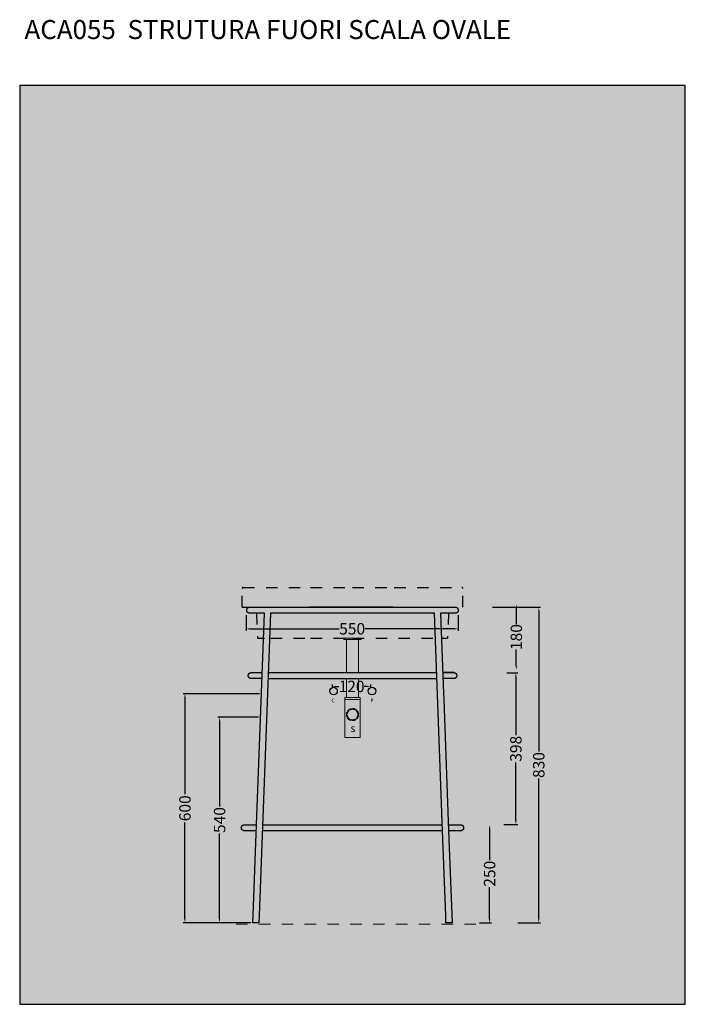
# Model space of a CAD drawing. Units: millimetres. Extents: x -104 to 17115, y -2952 to 3536.
# Drawn here: x 3183 to 4932, y 650 to 3238 of the extents above; entities that cross this region are included whole.
import ezdxf

# ---------------------------------------------------------------- set-up
doc = ezdxf.new("R2010")
doc.units = ezdxf.units.MM
doc.header["$MEASUREMENT"] = 0
doc.linetypes.add('ACAD_ISO02W100', pattern=[15, 12, -3])
doc.linetypes.add('Tratteggiato', pattern=[60, 30, -30])
doc.layers.add('Gruppo definitivo$cartiglio per stampa', color=7, linetype='Continuous', true_color=0xffffff)
doc.layers.add('Gruppo definitivo$Dime_scasso', color=7, linetype='Continuous', true_color=0x007f00)
for name, color, linetype, lineweight, true_color in [('Gruppo definitivo$Linee 1°piano', 7, 'Continuous', 25, 0x343d46), ('Gruppo definitivo$Linee 2° piano', 7, 'Continuous', 15, 0xa7adba), ('Gruppo definitivo$quote', 7, 'Continuous', 15, 0x4f5b66)]:
    doc.layers.add(name, color=color, linetype=linetype, lineweight=lineweight, true_color=true_color)
doc.styles.add('Felina SerifRegular', font='txt')
doc.dimstyles.new('Art Ceram_scheda tecnica', dxfattribs={"dimtxt": 30, "dimasz": 10, "dimexe": 5, "dimexo": 5, "dimgap": 4, "dimtad": 0, "dimtoh": 1, "dimdec": 0, "dimzin": 1, "dimdsep": 46, "dimtxsty": 'Felina SerifRegular', "dimcen": 5, "dimazin": 0, "dimtfac": 1, "dimtdec": 4, "dimtix": 1, "dimtmove": 1, "dimatfit": 3, "dimfxl": 0, "dimtolj": 1, "dimtzin": 1, "dimarcsym": 0})

# ---------------------------------------------------------------- blocks, each defined once
blk = doc.blocks.new('*D11')
at = {"layer": 'Defpoints', "color": 0}
for p in [(4487.9, 1700.9), (4487.9, 1528.9), (4487.9, 1528.9)]:
    blk.add_point(p, dxfattribs=at)
at = {"layer": 'Gruppo definitivo$quote', "color": 0, "lineweight": -2}
for p, q in [((4482.9, 1700.9), (4482.9, 1700.9)), ((4487.9, 1690.9), (4487.9, 1647.8)), ((4487.9, 1538.9), (4487.9, 1581.9)), ((4482.9, 1528.9), (4482.9, 1528.9))]:
    blk.add_line(p, q, dxfattribs=at)
at = {"layer": 'Gruppo definitivo$quote', "color": 0}
for points in [[(4489.6, 1690.9), (4486.2, 1690.9), (4487.9, 1700.9)], [(4486.2, 1538.9), (4489.6, 1538.9), (4487.9, 1528.9)]]:
    blk.add_solid(points, dxfattribs=at)
at = {"layer": 'Gruppo definitivo$quote', "color": 0, "insert": (4487.9, 1614.9), "char_height": 30, "attachment_point": 5, "rotation": 90, "style": 'Felina SerifRegular'}
blk.add_mtext('\\A1;180', dxfattribs=at)
blk = doc.blocks.new('*D12')
at = {"layer": 'Defpoints', "color": 0}
for p in [(3818.2, 1465.8), (3617.2, 864), (3795.4, 864)]:
    blk.add_point(p, dxfattribs=at)
at = {"layer": 'Gruppo definitivo$quote', "color": 0, "linetype": 'Continuous', "lineweight": -2}
for p, q in [((3813.2, 1465.8), (3612.2, 1465.8)), ((3617.2, 1455.8), (3617.2, 1202.4)), ((3617.2, 874), (3617.2, 1127.3)), ((3790.4, 864), (3612.2, 864))]:
    blk.add_line(p, q, dxfattribs=at)
at = {"layer": 'Gruppo definitivo$quote', "color": 0}
for points in [[(3618.9, 1455.8), (3615.5, 1455.8), (3617.2, 1465.8)], [(3615.5, 874), (3618.9, 874), (3617.2, 864)]]:
    blk.add_solid(points, dxfattribs=at)
at = {"layer": 'Gruppo definitivo$quote', "color": 0, "insert": (3617.2, 1164.9), "char_height": 30, "attachment_point": 5, "rotation": 90, "style": 'Felina SerifRegular'}
blk.add_mtext('\\A1;600', dxfattribs=at)
blk = doc.blocks.new('*D13')
at = {"layer": 'Defpoints', "color": 0}
for p in [(3815.9, 1404), (3708.2, 864), (3795.4, 864)]:
    blk.add_point(p, dxfattribs=at)
at = {"layer": 'Gruppo definitivo$quote', "color": 0, "linetype": 'Continuous', "lineweight": -2}
for p, q in [((3810.9, 1404), (3703.2, 1404)), ((3708.2, 1394), (3708.2, 1169.5)), ((3708.2, 874), (3708.2, 1098.4)), ((3790.4, 864), (3703.2, 864))]:
    blk.add_line(p, q, dxfattribs=at)
at = {"layer": 'Gruppo definitivo$quote', "color": 0}
for points in [[(3709.9, 1394), (3706.6, 1394), (3708.2, 1404)], [(3706.6, 874), (3709.9, 874), (3708.2, 864)]]:
    blk.add_solid(points, dxfattribs=at)
at = {"layer": 'Gruppo definitivo$quote', "color": 0, "insert": (3708.2, 1134), "char_height": 30, "attachment_point": 5, "rotation": 90, "style": 'Felina SerifRegular'}
blk.add_mtext('\\A1;540', dxfattribs=at)
blk = doc.blocks.new('*D14')
at = {"layer": 'Defpoints', "color": 0}
for p in [(4004.5, 1475.8), (4105.6, 1485.1), (4105.6, 1475.8)]:
    blk.add_point(p, dxfattribs=at)
at = {"layer": 'Gruppo definitivo$quote', "color": 0, "lineweight": -2}
for p, q in [((4004.5, 1480.8), (4004.5, 1490.1)), ((4014.5, 1485.1), (4021.7, 1485.1)), ((4095.6, 1485.1), (4088.5, 1485.1)), ((4105.6, 1480.8), (4105.6, 1490.1))]:
    blk.add_line(p, q, dxfattribs=at)
at = {"layer": 'Gruppo definitivo$quote', "color": 0}
for points in [[(4014.5, 1486.8), (4014.5, 1483.5), (4004.5, 1485.1)], [(4095.6, 1483.5), (4095.6, 1486.8), (4105.6, 1485.1)]]:
    blk.add_solid(points, dxfattribs=at)
at = {"layer": 'Gruppo definitivo$quote', "color": 0, "insert": (4055.1, 1485.1), "char_height": 30, "attachment_point": 5, "style": 'Felina SerifRegular'}
blk.add_mtext('\\A1;120', dxfattribs=at)
blk = doc.blocks.new('*D15')
at = {"layer": 'Defpoints', "color": 0}
for p in [(4420.1, 1693.3), (4486.8, 864), (4546.9, 864)]:
    blk.add_point(p, dxfattribs=at)
at = {"layer": 'Gruppo definitivo$quote', "color": 0, "lineweight": -2}
for p, q in [((4425.1, 1693.3), (4551.9, 1693.3)), ((4546.9, 1683.3), (4546.9, 1314.2)), ((4546.9, 874), (4546.9, 1243)), ((4491.8, 864), (4551.9, 864))]:
    blk.add_line(p, q, dxfattribs=at)
at = {"layer": 'Gruppo definitivo$quote', "color": 0}
for points in [[(4548.6, 1683.3), (4545.3, 1683.3), (4546.9, 1693.3)], [(4545.3, 874), (4548.6, 874), (4546.9, 864)]]:
    blk.add_solid(points, dxfattribs=at)
at = {"layer": 'Gruppo definitivo$quote', "color": 0, "insert": (4546.9, 1278.6), "char_height": 30, "attachment_point": 5, "rotation": 90, "style": 'Felina SerifRegular'}
blk.add_mtext('\\A1;830', dxfattribs=at)
blk = doc.blocks.new('*D16')
at = {"layer": 'Defpoints', "color": 0}
for p in [(3777.7, 1677.6), (4335.5, 1677.6), (4335.5, 1636.6)]:
    blk.add_point(p, dxfattribs=at)
at = {"layer": 'Gruppo definitivo$quote', "color": 0, "lineweight": -2}
for p, q in [((3777.7, 1672.6), (3777.7, 1631.6)), ((4335.5, 1672.6), (4335.5, 1631.6)), ((3787.7, 1636.6), (4022.1, 1636.6)), ((4325.5, 1636.6), (4091.1, 1636.6))]:
    blk.add_line(p, q, dxfattribs=at)
at = {"layer": 'Gruppo definitivo$quote', "color": 0}
for points in [[(3787.7, 1638.3), (3787.7, 1634.9), (3777.7, 1636.6)], [(4325.5, 1634.9), (4325.5, 1638.3), (4335.5, 1636.6)]]:
    blk.add_solid(points, dxfattribs=at)
at = {"layer": 'Gruppo definitivo$quote', "color": 0, "insert": (4056.6, 1636.6), "char_height": 30, "attachment_point": 5, "style": 'Felina SerifRegular'}
blk.add_mtext('\\A1;550', dxfattribs=at)
blk = doc.blocks.new('*D17')
at = {"layer": 'Defpoints', "color": 0}
for p in [(4457.7, 1520.5), (4450.2, 1122.1), (4486.8, 1122.1)]:
    blk.add_point(p, dxfattribs=at)
at = {"layer": 'Gruppo definitivo$quote', "color": 0, "lineweight": -2}
for p, q in [((4462.7, 1520.5), (4491.8, 1520.5)), ((4486.8, 1510.5), (4486.8, 1357.1)), ((4486.8, 1132.1), (4486.8, 1285.4)), ((4455.2, 1122.1), (4491.8, 1122.1))]:
    blk.add_line(p, q, dxfattribs=at)
at = {"layer": 'Gruppo definitivo$quote', "color": 0}
for points in [[(4488.5, 1510.5), (4485.2, 1510.5), (4486.8, 1520.5)], [(4485.2, 1132.1), (4488.5, 1132.1), (4486.8, 1122.1)]]:
    blk.add_solid(points, dxfattribs=at)
at = {"layer": 'Gruppo definitivo$quote', "color": 0, "insert": (4486.8, 1321.3), "char_height": 30, "attachment_point": 5, "rotation": 90, "style": 'Felina SerifRegular'}
blk.add_mtext('\\A1;398', dxfattribs=at)
blk = doc.blocks.new('*D18')
at = {"layer": 'Defpoints', "color": 0}
for p in [(4417.8, 1121.6), (4386.4, 864), (4417.8, 864)]:
    blk.add_point(p, dxfattribs=at)
at = {"layer": 'Gruppo definitivo$quote', "color": 0, "lineweight": -2}
for p, q in [((4412.8, 1121.6), (4412.8, 1121.6)), ((4417.8, 1111.6), (4417.8, 1028.4)), ((4417.8, 874), (4417.8, 957.1)), ((4391.4, 864), (4422.8, 864))]:
    blk.add_line(p, q, dxfattribs=at)
at = {"layer": 'Gruppo definitivo$quote', "color": 0}
for points in [[(4419.5, 1111.6), (4416.2, 1111.6), (4417.8, 1121.6)], [(4416.2, 874), (4419.5, 874), (4417.8, 864)]]:
    blk.add_solid(points, dxfattribs=at)
at = {"layer": 'Gruppo definitivo$quote', "color": 0, "insert": (4417.8, 992.8), "char_height": 30, "attachment_point": 5, "rotation": 90, "style": 'Felina SerifRegular'}
blk.add_mtext('\\A1;250', dxfattribs=at)

msp = doc.modelspace()

# ---------------------------------------------------------------- hatches: boundary and pattern name
at = {"layer": 'Gruppo definitivo$cartiglio per stampa'}
msp.add_hatch(color=256, dxfattribs=at).paths.add_polyline_path([(3183, 649.6), (4932, 649.6), (4932, 3064.9), (3183, 3064.9)], flags=0)

# ---------------------------------------------------------------- linework, layer by layer
msp.add_lwpolyline([(3183, 649.6), (4932, 649.6), (4932, 3064.9), (3183, 3064.9)], close=True, dxfattribs=at)
at = {"layer": 'Gruppo definitivo$Dime_scasso', "color": 0}
for centre in [(4007.6, 1473), (4108.7, 1473)]:
    msp.add_circle(centre, 10, dxfattribs=at)
at = {"layer": 'Gruppo definitivo$Dime_scasso', "color": 0, "linetype": 'ACAD_ISO02W100', "lineweight": 0}
for radius in [16, 14]:
    msp.add_circle((4057.5, 1411.2), radius, dxfattribs=at)
at = {"layer": 'Gruppo definitivo$Linee 1°piano', "linetype": 'Tratteggiato'}
for p, q in [((3767.4, 1693.6), (3767.4, 1742.6)), ((3770.3, 1745.1), (3947.4, 1745.1)), ((3947.4, 1745.1), (4057.4, 1745.1)), ((4057.4, 1745.1), (4167.4, 1745.1)), ((4167.4, 1745.1), (4344.6, 1745.1)), ((4347.4, 1693.6), (4347.4, 1742.6)), ((3767.4, 1693.6), (3947.4, 1693.6)), ((4167.4, 1693.6), (4347.4, 1693.6)), ((3804.8, 1677.6), (3808, 1611.6)), ((4310.1, 1677.6), (4306.9, 1611.6)), ((3808, 1611.6), (3826.5, 1611.6)), ((3842.6, 1611.6), (3947.4, 1611.6)), ((3947.4, 1611.6), (4057.4, 1611.6)), ((4058.4, 1611.6), (4278.3, 1611.6)), ((4294.3, 1611.6), (4306.9, 1611.6))]:
    msp.add_line(p, q, dxfattribs=at)
at = {"layer": 'Gruppo definitivo$Linee 1°piano'}
for p, q in [((4164.5, 1693.6), (3944.5, 1693.6)), ((4272.9, 1677.6), (3842.1, 1677.6)), ((3835.7, 1505.6), (4279.3, 1505.6)), ((3836.3, 1521.6), (4278.7, 1521.6)), ((3821.4, 1121.6), (4293.5, 1121.6)), ((4294.1, 1105.6), (3820.9, 1105.6))]:
    msp.add_line(p, q, dxfattribs=at)
for points in [[(3826, 1677.6), (3787.5, 1677.6), (3787.5, 1677.6), (3785.5, 1677.9), (3785.5, 1677.9), (3785.3, 1677.9), (3785, 1678), (3784.8, 1678.1), (3784.5, 1678.2), (3784.3, 1678.3), (3784.2, 1678.3), (3784, 1678.4), (3783.8, 1678.5), (3783.6, 1678.6), (3783.4, 1678.7), (3783.3, 1678.8), (3783.1, 1678.9), (3782.9, 1679), (3782.7, 1679.2), (3782.6, 1679.3), (3782.4, 1679.4), (3782.3, 1679.5), (3782.1, 1679.7), (3782, 1679.8), (3781.8, 1680), (3781.7, 1680.1), (3781.5, 1680.3), (3781.4, 1680.4), (3781.3, 1680.6), (3781.2, 1680.7), (3781, 1680.9), (3780.9, 1681), (3780.8, 1681.2), (3780.7, 1681.3), (3780.6, 1681.5), (3780.5, 1681.7), (3780.4, 1681.9), (3780.3, 1682), (3780.2, 1682.2), (3780.2, 1682.4), (3780.1, 1682.6), (3780, 1682.7), (3779.9, 1682.9), (3779.9, 1683.1), (3779.8, 1683.3), (3779.8, 1683.5), (3779.7, 1683.7), (3779.7, 1683.9), (3779.6, 1684.1), (3779.6, 1684.2), (3779.6, 1684.4), (3779.5, 1684.6), (3779.5, 1684.8), (3779.5, 1685), (3779.5, 1685.2), (3779.5, 1685.4), (3779.5, 1685.6), (3779.5, 1685.8), (3779.5, 1686), (3779.5, 1686.2), (3779.5, 1686.4), (3779.5, 1686.6), (3779.6, 1686.8), (3779.6, 1687), (3779.6, 1687.2), (3779.7, 1687.4), (3779.7, 1687.6), (3779.8, 1687.8), (3779.8, 1687.9), (3779.9, 1688.1), (3779.9, 1688.3), (3780, 1688.5), (3780.1, 1688.7), (3780.2, 1688.9), (3780.2, 1689), (3780.3, 1689.2), (3780.4, 1689.4), (3780.5, 1689.6), (3780.6, 1689.7), (3780.7, 1689.9), (3780.8, 1690.1), (3780.9, 1690.2), (3781, 1690.4), (3781.2, 1690.5), (3781.3, 1690.7), (3781.4, 1690.8), (3781.5, 1691), (3781.7, 1691.1), (3781.8, 1691.3), (3782, 1691.4), (3782.1, 1691.6), (3782.3, 1691.7), (3782.4, 1691.8), (3782.6, 1691.9), (3782.7, 1692.1), (3782.9, 1692.2), (3783.1, 1692.3), (3783.3, 1692.4), (3783.4, 1692.5), (3783.6, 1692.6), (3783.8, 1692.7), (3784, 1692.8), (3784.2, 1692.9), (3784.3, 1693), (3784.5, 1693.1), (3784.8, 1693.1), (3785, 1693.2), (3785.3, 1693.3), (3785.5, 1693.4), (3785.8, 1693.4), (3786, 1693.5), (3786.3, 1693.5), (3786.5, 1693.6), (3786.5, 1693.6), (3787.5, 1693.6), (3787.5, 1693.6), (4327.5, 1693.6), (4329, 1693.4), (4329.4, 1693.4), (4329.6, 1693.3), (4329.7, 1693.3), (4329.8, 1693.3), (4329.9, 1693.2), (4330.1, 1693.2), (4330.2, 1693.1), (4330.3, 1693.1), (4330.4, 1693.1), (4330.6, 1693), (4330.8, 1692.9), (4331, 1692.8), (4331.2, 1692.7), (4331.3, 1692.6), (4331.5, 1692.5), (4331.7, 1692.4), (4331.9, 1692.3), (4332, 1692.2), (4332.2, 1692.1), (4332.4, 1691.9), (4332.5, 1691.8), (4332.7, 1691.7), (4332.8, 1691.6), (4333, 1691.4), (4333.1, 1691.3), (4333.3, 1691.1), (4333.4, 1691), (4333.5, 1690.8), (4333.7, 1690.7), (4333.8, 1690.5), (4333.9, 1690.4), (4334, 1690.2), (4334.1, 1690.1), (4334.2, 1689.9), (4334.3, 1689.7), (4334.4, 1689.6), (4334.5, 1689.4), (4334.6, 1689.2), (4334.7, 1689), (4334.8, 1688.9), (4334.9, 1688.7), (4334.9, 1688.5), (4335, 1688.3), (4335.1, 1688.1), (4335.1, 1687.9), (4335.2, 1687.8), (4335.2, 1687.6), (4335.3, 1687.4), (4335.3, 1687.2), (4335.4, 1687), (4335.4, 1686.8), (4335.4, 1686.6), (4335.4, 1686.4), (4335.5, 1686.2), (4335.5, 1686), (4335.5, 1685.8), (4335.5, 1685.6), (4335.5, 1685.4), (4335.5, 1685.2), (4335.5, 1685), (4335.4, 1684.8), (4335.4, 1684.6), (4335.4, 1684.4), (4335.4, 1684.2), (4335.3, 1684.1), (4335.3, 1683.9), (4335.2, 1683.7), (4335.2, 1683.5), (4335.1, 1683.3), (4335.1, 1683.1), (4335, 1682.9), (4334.9, 1682.7), (4334.9, 1682.6), (4334.8, 1682.4), (4334.7, 1682.2), (4334.6, 1682), (4334.5, 1681.9), (4334.4, 1681.7), (4334.3, 1681.5), (4334.2, 1681.3), (4334.1, 1681.2), (4334, 1681), (4333.9, 1680.9), (4333.8, 1680.7), (4333.7, 1680.6), (4333.5, 1680.4), (4333.4, 1680.3), (4333.3, 1680.1), (4333.1, 1680), (4333, 1679.8), (4332.8, 1679.7), (4332.7, 1679.5), (4332.5, 1679.4), (4332.4, 1679.3), (4332.2, 1679.2), (4332, 1679), (4331.9, 1678.9), (4331.7, 1678.8), (4331.5, 1678.7), (4331.3, 1678.6), (4331.2, 1678.5), (4331, 1678.4), (4330.8, 1678.3), (4330.6, 1678.3), (4330.4, 1678.2), (4330.2, 1678.1), (4329.9, 1678), (4329.7, 1677.9), (4329.4, 1677.9), (4329.2, 1677.8), (4328.9, 1677.8), (4328.7, 1677.7), (4328.4, 1677.7), (4328.4, 1677.7), (4327.5, 1677.6), (4327.5, 1677.6), (4289, 1677.6)], [(3842.1, 1677.6), (3812.6, 883.4), (3811.4, 864), (3795.4, 864), (3796.6, 883.9), (3805.4, 1121.6), (3826, 1677.6)], [(4288.9, 1677.6), (4296.7, 1466.6), (4297.3, 1450.6), (4310.1, 1105.6), (4319.1, 864), (4303.1, 864), (4302.3, 883.4), (4294.1, 1105.6), (4272.9, 1677.6)], [(4323.4, 1521.6), (4324.9, 1521.4), (4325.3, 1521.4), (4325.5, 1521.3), (4325.6, 1521.3), (4325.7, 1521.3), (4325.8, 1521.2), (4326, 1521.2), (4326.1, 1521.1), (4326.2, 1521.1), (4326.3, 1521.1), (4326.5, 1521), (4326.7, 1520.9), (4326.9, 1520.8), (4327.1, 1520.7), (4327.2, 1520.6), (4327.4, 1520.5), (4327.6, 1520.4), (4327.8, 1520.3), (4327.9, 1520.2), (4328.1, 1520.1), (4328.3, 1519.9), (4328.4, 1519.8), (4328.6, 1519.7), (4328.7, 1519.6), (4328.9, 1519.4), (4329, 1519.3), (4329.2, 1519.1), (4329.3, 1519), (4329.4, 1518.8), (4329.6, 1518.7), (4329.7, 1518.5), (4329.8, 1518.4), (4329.9, 1518.2), (4330, 1518.1), (4330.1, 1517.9), (4330.2, 1517.7), (4330.3, 1517.6), (4330.4, 1517.4), (4330.5, 1517.2), (4330.6, 1517), (4330.7, 1516.9), (4330.8, 1516.7), (4330.8, 1516.5), (4330.9, 1516.3), (4331, 1516.1), (4331, 1515.9), (4331.1, 1515.8), (4331.1, 1515.6), (4331.2, 1515.4), (4331.2, 1515.2), (4331.3, 1515), (4331.3, 1514.8), (4331.3, 1514.6), (4331.3, 1514.4), (4331.4, 1514.2), (4331.4, 1514), (4331.4, 1513.8), (4331.4, 1513.6), (4331.4, 1513.4), (4331.4, 1513.2), (4331.4, 1513), (4331.3, 1512.8), (4331.3, 1512.6), (4331.3, 1512.4), (4331.3, 1512.2), (4331.2, 1512.1), (4331.2, 1511.9), (4331.1, 1511.7), (4331.1, 1511.5), (4331, 1511.3), (4331, 1511.1), (4330.9, 1510.9), (4330.8, 1510.7), (4330.8, 1510.6), (4330.7, 1510.4), (4330.6, 1510.2), (4330.5, 1510), (4330.4, 1509.9), (4330.3, 1509.7), (4330.2, 1509.5), (4330.1, 1509.3), (4330, 1509.2), (4329.9, 1509), (4329.8, 1508.9), (4329.7, 1508.7), (4329.6, 1508.6), (4329.4, 1508.4), (4329.3, 1508.3), (4329.2, 1508.1), (4329, 1508), (4328.9, 1507.8), (4328.7, 1507.7), (4328.6, 1507.5), (4328.4, 1507.4), (4328.3, 1507.3), (4328.1, 1507.2), (4327.9, 1507), (4327.8, 1506.9), (4327.6, 1506.8), (4327.4, 1506.7), (4327.2, 1506.6), (4327.1, 1506.5), (4326.9, 1506.4), (4326.7, 1506.3), (4326.5, 1506.3), (4326.3, 1506.2), (4326.2, 1506.1), (4326.1, 1506.1), (4326, 1506), (4325.8, 1506), (4325.7, 1506), (4325.6, 1505.9), (4325.5, 1505.9), (4325.3, 1505.9), (4324.9, 1505.8), (4323.4, 1505.6), (4295.3, 1505.6)], [(3804.8, 1105.6), (3773.5, 1105.6), (3772, 1105.8), (3771.6, 1105.9), (3771.4, 1105.9), (3771.3, 1105.9), (3771.2, 1106), (3771, 1106), (3770.9, 1106), (3770.8, 1106.1), (3770.7, 1106.1), (3770.6, 1106.2), (3770.4, 1106.3), (3770.2, 1106.3), (3770, 1106.4), (3769.8, 1106.5), (3769.6, 1106.6), (3769.5, 1106.7), (3769.3, 1106.8), (3769.1, 1106.9), (3768.9, 1107), (3768.8, 1107.2), (3768.6, 1107.3), (3768.5, 1107.4), (3768.3, 1107.5), (3768.1, 1107.7), (3768, 1107.8), (3767.8, 1108), (3767.7, 1108.1), (3767.6, 1108.3), (3767.4, 1108.4), (3767.3, 1108.6), (3767.2, 1108.7), (3767.1, 1108.9), (3767, 1109), (3766.8, 1109.2), (3766.7, 1109.3), (3766.6, 1109.5), (3766.5, 1109.7), (3766.4, 1109.9), (3766.4, 1110), (3766.3, 1110.2), (3766.2, 1110.4), (3766.1, 1110.6), (3766, 1110.7), (3766, 1110.9), (3765.9, 1111.1), (3765.8, 1111.3), (3765.8, 1111.5), (3765.7, 1111.7), (3765.7, 1111.9), (3765.7, 1112.1), (3765.6, 1112.2), (3765.6, 1112.4), (3765.6, 1112.6), (3765.5, 1112.8), (3765.5, 1113), (3765.5, 1113.2), (3765.5, 1113.4), (3765.5, 1113.6), (3765.5, 1113.8), (3765.5, 1114), (3765.5, 1114.2), (3765.5, 1114.4), (3765.6, 1114.6), (3765.6, 1114.8), (3765.6, 1115), (3765.7, 1115.2), (3765.7, 1115.4), (3765.7, 1115.6), (3765.8, 1115.8), (3765.8, 1115.9), (3765.9, 1116.1), (3766, 1116.3), (3766, 1116.5), (3766.1, 1116.7), (3766.2, 1116.9), (3766.3, 1117), (3766.4, 1117.2), (3766.4, 1117.4), (3766.5, 1117.6), (3766.6, 1117.7), (3766.7, 1117.9), (3766.8, 1118.1), (3767, 1118.2), (3767.1, 1118.4), (3767.2, 1118.5), (3767.3, 1118.7), (3767.4, 1118.8), (3767.6, 1119), (3767.7, 1119.1), (3767.8, 1119.3), (3768, 1119.4), (3768.1, 1119.6), (3768.3, 1119.7), (3768.5, 1119.8), (3768.6, 1119.9), (3768.8, 1120.1), (3768.9, 1120.2), (3769.1, 1120.3), (3769.3, 1120.4), (3769.5, 1120.5), (3769.6, 1120.6), (3769.8, 1120.7), (3770, 1120.8), (3770.2, 1120.9), (3770.4, 1121), (3770.6, 1121.1), (3770.8, 1121.1), (3771, 1121.2), (3771.3, 1121.3), (3771.5, 1121.4), (3771.8, 1121.4), (3772, 1121.5), (3772.3, 1121.5), (3772.5, 1121.6), (3772.5, 1121.6), (3773.5, 1121.6), (3773.5, 1121.6), (3773.5, 1121.6), (3805.5, 1121.6)], [(4309.5, 1121.6), (4341.5, 1121.6), (4343, 1121.4), (4343.4, 1121.4), (4343.5, 1121.3), (4343.7, 1121.3), (4343.8, 1121.3), (4343.9, 1121.2), (4344, 1121.2), (4344.2, 1121.1), (4344.3, 1121.1), (4344.4, 1121.1), (4344.6, 1121), (4344.8, 1120.9), (4345, 1120.8), (4345.1, 1120.7), (4345.3, 1120.6), (4345.5, 1120.5), (4345.7, 1120.4), (4345.9, 1120.3), (4346, 1120.2), (4346.2, 1120.1), (4346.3, 1119.9), (4346.5, 1119.8), (4346.7, 1119.7), (4346.8, 1119.6), (4347, 1119.4), (4347.1, 1119.3), (4347.3, 1119.1), (4347.4, 1119), (4347.5, 1118.8), (4347.6, 1118.7), (4347.8, 1118.5), (4347.9, 1118.4), (4348, 1118.2), (4348.1, 1118.1), (4348.2, 1117.9), (4348.3, 1117.7), (4348.4, 1117.6), (4348.5, 1117.4), (4348.6, 1117.2), (4348.7, 1117), (4348.8, 1116.9), (4348.8, 1116.7), (4348.9, 1116.5), (4349, 1116.3), (4349.1, 1116.1), (4349.1, 1115.9), (4349.2, 1115.8), (4349.2, 1115.6), (4349.3, 1115.4), (4349.3, 1115.2), (4349.3, 1115), (4349.4, 1114.8), (4349.4, 1114.6), (4349.4, 1114.4), (4349.4, 1114.2), (4349.4, 1114), (4349.5, 1113.8), (4349.5, 1113.6), (4349.5, 1113.4), (4349.4, 1113.2), (4349.4, 1113), (4349.4, 1112.8), (4349.4, 1112.6), (4349.4, 1112.4), (4349.3, 1112.2), (4349.3, 1112.1), (4349.3, 1111.9), (4349.2, 1111.7), (4349.2, 1111.5), (4349.1, 1111.3), (4349.1, 1111.1), (4349, 1110.9), (4348.9, 1110.7), (4348.8, 1110.6), (4348.8, 1110.4), (4348.7, 1110.2), (4348.6, 1110), (4348.5, 1109.9), (4348.4, 1109.7), (4348.3, 1109.5), (4348.2, 1109.3), (4348.1, 1109.2), (4348, 1109), (4347.9, 1108.9), (4347.8, 1108.7), (4347.6, 1108.6), (4347.5, 1108.4), (4347.4, 1108.3), (4347.3, 1108.1), (4347.1, 1108), (4347, 1107.8), (4346.8, 1107.7), (4346.7, 1107.5), (4346.5, 1107.4), (4346.3, 1107.3), (4346.2, 1107.2), (4346, 1107), (4345.9, 1106.9), (4345.7, 1106.8), (4345.5, 1106.7), (4345.3, 1106.6), (4345.1, 1106.5), (4345, 1106.4), (4344.8, 1106.3), (4344.6, 1106.3), (4344.4, 1106.2), (4344.3, 1106.1), (4344.2, 1106.1), (4344, 1106), (4343.9, 1106), (4343.8, 1106), (4343.7, 1105.9), (4343.5, 1105.9), (4343.4, 1105.9), (4343, 1105.8), (4341.5, 1105.6), (4310.1, 1105.6)]]:
    msp.add_lwpolyline(points, dxfattribs=at)
msp.add_lwpolyline([(3819.7, 1505.6), (3791.6, 1505.6), (3791.6, 1505.6), (3789.6, 1505.9), (3789.6, 1505.9), (3789.6, 1505.9), (3789.6, 1505.9), (3789.6, 1505.9), (3789.4, 1505.9), (3789.1, 1506), (3788.9, 1506.1), (3788.6, 1506.2), (3788.4, 1506.3), (3788.3, 1506.3), (3788.1, 1506.4), (3787.9, 1506.5), (3787.7, 1506.6), (3787.5, 1506.7), (3787.4, 1506.8), (3787.2, 1506.9), (3787, 1507), (3786.9, 1507.2), (3786.7, 1507.3), (3786.5, 1507.4), (3786.4, 1507.5), (3786.2, 1507.7), (3786.1, 1507.8), (3785.9, 1508), (3785.8, 1508.1), (3785.7, 1508.3), (3785.5, 1508.4), (3785.4, 1508.6), (3785.3, 1508.7), (3785.2, 1508.9), (3785, 1509), (3784.9, 1509.2), (3784.8, 1509.3), (3784.7, 1509.5), (3784.6, 1509.7), (3784.5, 1509.9), (3784.4, 1510), (3784.3, 1510.2), (3784.3, 1510.4), (3784.2, 1510.6), (3784.1, 1510.7), (3784, 1510.9), (3784, 1511.1), (3783.9, 1511.3), (3783.9, 1511.5), (3783.8, 1511.7), (3783.8, 1511.9), (3783.7, 1512.1), (3783.7, 1512.2), (3783.7, 1512.4), (3783.6, 1512.6), (3783.6, 1512.8), (3783.6, 1513), (3783.6, 1513.2), (3783.6, 1513.4), (3783.6, 1513.6), (3783.6, 1513.8), (3783.6, 1514), (3783.6, 1514.2), (3783.6, 1514.4), (3783.6, 1514.6), (3783.7, 1514.8), (3783.7, 1515), (3783.7, 1515.2), (3783.8, 1515.4), (3783.8, 1515.6), (3783.9, 1515.8), (3783.9, 1515.9), (3784, 1516.1), (3784, 1516.3), (3784.1, 1516.5), (3784.2, 1516.7), (3784.3, 1516.9), (3784.3, 1517), (3784.4, 1517.2), (3784.5, 1517.4), (3784.6, 1517.6), (3784.7, 1517.7), (3784.8, 1517.9), (3784.9, 1518.1), (3785, 1518.2), (3785.2, 1518.4), (3785.3, 1518.5), (3785.4, 1518.7), (3785.5, 1518.8), (3785.7, 1519), (3785.8, 1519.1), (3785.9, 1519.3), (3786.1, 1519.4), (3786.2, 1519.6), (3786.4, 1519.7), (3786.5, 1519.8), (3786.7, 1519.9), (3786.9, 1520.1), (3787, 1520.2), (3787.2, 1520.3), (3787.4, 1520.4), (3787.5, 1520.5), (3787.7, 1520.6), (3787.9, 1520.7), (3788.1, 1520.8), (3788.3, 1520.9), (3788.4, 1521), (3788.6, 1521.1), (3788.8, 1521.1), (3788.9, 1521.1), (3789, 1521.2), (3789.1, 1521.2), (3789.3, 1521.3), (3789.4, 1521.3), (3789.5, 1521.3), (3789.6, 1521.4), (3790.1, 1521.4), (3791.6, 1521.6, -0.002038), (3820.3, 1521.5)], format="xyb", dxfattribs=at)
msp.add_polyline3d([(4294.7, 1521.6, 0), (4323.4, 1521.6, 0), (4296.8, 1521.6, 0)], dxfattribs=at)
at = {"layer": 'Gruppo definitivo$Linee 1°piano', "linetype": 'Tratteggiato'}
for centre, radius, start, end in [((3770.1, 1742.5), 2.66, 89.3621, 176.5312), ((3770.3, 1741.9), 3.19, 89.9997, 92.5587), ((4344.6, 1741.9), 3.19, 87.4413, 90.0003), ((4344.8, 1742.5), 2.66, 3.4688, 90.6379)]:
    msp.add_arc(centre, radius, start, end, dxfattribs=at)
at = {"layer": 'Gruppo definitivo$Linee 2° piano'}
for p, q in [((4035, 1611.6), (4035, 1608.6)), ((4046.7, 1611.6), (4035, 1611.6)), ((4035, 1608.6), (4080, 1608.6)), ((4080, 1611.6), (4046.7, 1611.6)), ((4080, 1608.6), (4080, 1611.6)), ((4065.5, 1504.6), (4065.5, 1504.6)), ((4065.5, 1488.6), (4065.5, 1488.6))]:
    msp.add_line(p, q, dxfattribs=at)
at = {"layer": 'Gruppo definitivo$Linee 2° piano', "lineweight": 0}
for p, q in [((4041.5, 1608.6), (4041.5, 1521.6)), ((4073.5, 1521.6), (4073.5, 1608.6)), ((4041.5, 1505.6), (4041.5, 1456.2)), ((4073.5, 1456.2), (4073.5, 1505.6)), ((4041.5, 1456.2), (4037.5, 1456.2)), ((4037.5, 1456.2), (4037.5, 1451.2)), ((4037.5, 1451.2), (4077.5, 1451.2)), ((4037.5, 1451.2), (4037.5, 1351.2)), ((4041.5, 1456.2), (4073.5, 1456.2)), ((4077.5, 1456.2), (4073.5, 1456.2)), ((4077.5, 1451.2), (4077.5, 1456.2)), ((4077.5, 1351.2), (4077.5, 1451.2)), ((4037.5, 1351.2), (4077.5, 1351.2)), ((4077.5, 1351.2), (4057.5, 1351.2))]:
    msp.add_line(p, q, dxfattribs=at)
at = {"layer": 'Gruppo definitivo$Linee 2° piano', "linetype": 'Tratteggiato'}
msp.add_line((4381.6, 860.7), (3730.6, 860.7), dxfattribs=at)

# ---------------------------------------------------------------- texts
at = {"layer": 'Gruppo definitivo$Dime_scasso', "color": 250, "linetype": 'ByBlock', "true_color": 0x333333, "attachment_point": 1, "line_spacing_factor": 0.963855}
for s, insert, char_height, width in [('\\fVerdana;C', (4002, 1453.2), 10, 18.312), ('\\fVerdana;F', (4104.7, 1452.7), 10, 16.364), ('\\fVerdana;s', (4052.2, 1385.2), 20, 31.818)]:
    msp.add_mtext(s, dxfattribs=dict(at, insert=insert, char_height=char_height, width=width))
at = {"layer": 'Gruppo definitivo$quote', "insert": (3195.6, 3186.7), "char_height": 50, "width": 1512.162, "attachment_point": 7, "line_spacing_factor": 0.963855}
msp.add_mtext('\\fFelina SerifRegular;ACA055  STRUTURA FUORI SCALA OVALE', dxfattribs=at)

# ---------------------------------------------------------------- dimensions: what is measured, and where the dimension line sits
at = {"layer": 'Gruppo definitivo$quote'}
for base, p1, p2, text, picture, middle in [((4546.9, 864), (4420.1, 1693.3), (4486.8, 864), '830', '*D15', (4546.9, 1278.6)), ((4487.9, 1528.9), (4487.9, 1700.9), (4487.9, 1528.9), '180', '*D11', (4487.9, 1614.9)), ((4417.8, 864), (4417.8, 1121.6), (4386.4, 864), '250', '*D18', (4417.8, 992.8))]:
    dim = msp.add_linear_dim(base=base, p1=p1, p2=p2, angle=90, text=text, dimstyle='Art Ceram_scheda tecnica', dxfattribs=at)
    dim.commit()
    dim.dimension.update_dxf_attribs({"geometry": picture, "text_midpoint": middle})
for base, p1, p2, text, picture, middle in [((4335.5, 1636.6), (3777.7, 1677.6), (4335.5, 1677.6), '550', '*D16', (4056.6, 1636.6)), ((4105.6, 1485.1), (4004.5, 1475.8), (4105.6, 1475.8), '120', '*D14', (4055.1, 1485.1))]:
    dim = msp.add_linear_dim(base=base, p1=p1, p2=p2, text=text, dimstyle='Art Ceram_scheda tecnica', dxfattribs=at)
    dim.commit()
    dim.dimension.update_dxf_attribs({"geometry": picture, "text_midpoint": middle})
dim = msp.add_linear_dim(base=(4486.8, 1122.1), p1=(4457.7, 1520.5), p2=(4450.2, 1122.1), angle=90, dimstyle='Art Ceram_scheda tecnica', dxfattribs=at)
dim.commit()
dim.dimension.update_dxf_attribs({"geometry": '*D17', "text_midpoint": (4486.8, 1321.3)})
at = {"layer": 'Gruppo definitivo$quote', "linetype": 'Continuous'}
for base, p1, text, picture, middle in [((3617.2, 864), (3818.2, 1465.8), '600', '*D12', (3617.2, 1164.9)), ((3708.2, 864), (3815.9, 1404), '540', '*D13', (3708.2, 1134))]:
    dim = msp.add_linear_dim(base=base, p1=p1, p2=(3795.4, 864), angle=90, text=text, dimstyle='Art Ceram_scheda tecnica', dxfattribs=at)
    dim.commit()
    dim.dimension.update_dxf_attribs({"geometry": picture, "text_midpoint": middle})

doc.saveas('drawing.dxf')
